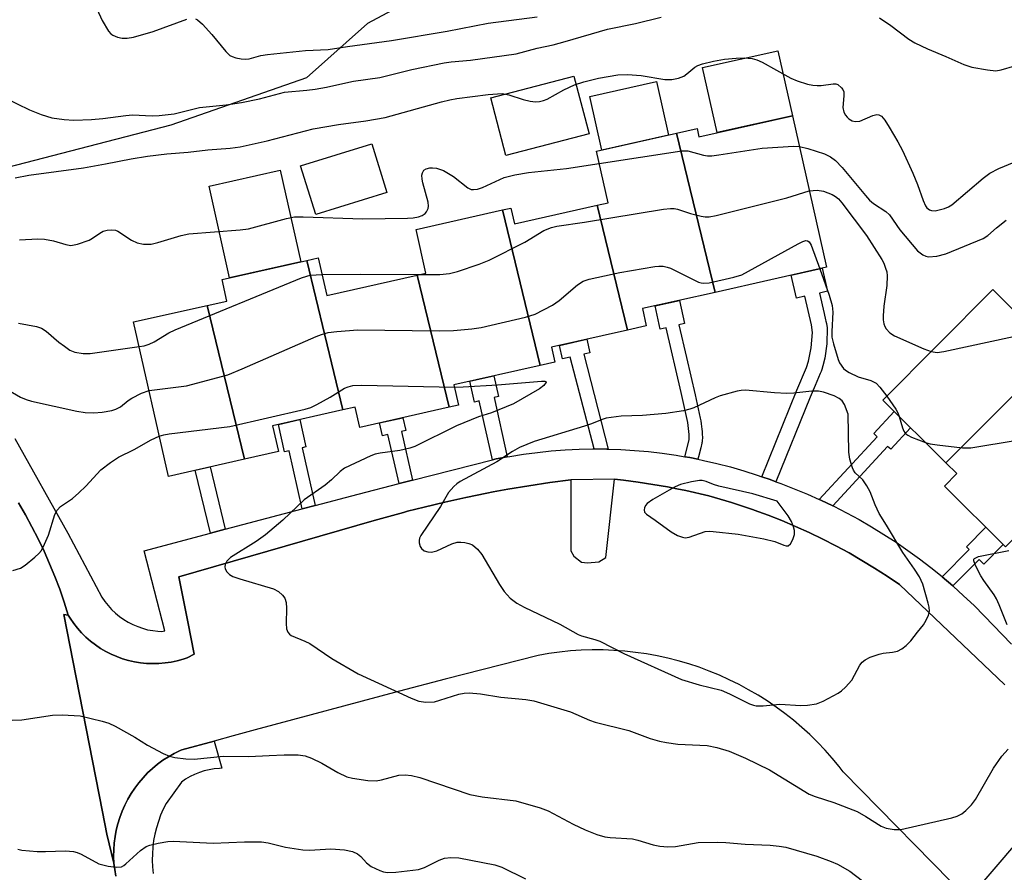
# Model space of a CAD drawing. Units: inches. Extents: x 1231769 to 1237769, y 545454 to 549454.
# Drawn here: x 1235759 to 1235965, y 546146 to 546324 of the extents above; entities that cross this region are included whole.
import ezdxf

# ---------------------------------------------------------------- set-up
doc = ezdxf.new("R2010")
doc.units = ezdxf.units.IN
doc.header["$MEASUREMENT"] = 0
for name, color, linetype in [('BLDG-Footprint', 5, 'Continuous'), ('CULTRL-Pad', 6, 'Continuous'), ('NTRL-Trees', 3, 'Continuous'), ('TRANS-Non Street Sidewalk', 7, 'Continuous'), ('TRANS-Parking Lot', 4, 'Continuous'), ('TRANS-Road', 130, 'Continuous'), ('TRANS-Street Sidewalk', 7, 'Continuous'), ('Undefined', 1, 'Continuous')]:
    doc.layers.add(name, color=color, linetype=linetype)

msp = doc.modelspace()

# ---------------------------------------------------------------- linework, layer by layer
at = {"layer": 'BLDG-Footprint'}
for points, elevation in [([(1235904.58, 546267.51), (1235896.54, 546300.75), (1235900.82, 546301.72), (1235901.2, 546300.03), (1235920.74, 546304.42), (1235927.85, 546272.74)], 448.24), ([(1235904.58, 546267.51), (1235889.42, 546264.1), (1235890.22, 546260.5), (1235886.27, 546259.61), (1235879.96, 546285.7), (1235882.25, 546286.22), (1235879.83, 546297), (1235896.54, 546300.75)], 447.12), ([(1235868.06, 546252.25), (1235850.04, 546248.2), (1235851, 546243.93), (1235849.08, 546243.5), (1235842.4, 546271.13), (1235844.18, 546271.53), (1235842.13, 546280.67), (1235860.2, 546284.73)], 448.71), ([(1235886.27, 546259.61), (1235870.39, 546256.05), (1235871.09, 546252.93), (1235868.06, 546252.25), (1235860.2, 546284.73), (1235861.94, 546285.12), (1235862.68, 546281.82), (1235879.96, 546285.7)], 448.63), ([(1235842.4, 546271.13), (1235849.08, 546243.5), (1235830.39, 546239.3), (1235829.45, 546243.52), (1235826.88, 546242.95), (1235819.33, 546274.19), (1235821.72, 546274.72), (1235823.48, 546266.88)], 448.83), ([(1235826.88, 546242.95), (1235812.16, 546239.64), (1235813.38, 546234.22), (1235806.29, 546232.62), (1235798.51, 546264.77), (1235802.64, 546265.69), (1235801.63, 546270.21), (1235819.33, 546274.19)], 449.65), ([(1235975.8, 546254.93), (1235952.75, 546231.9), (1235939.59, 546245.01), (1235962.6, 546268.08)], 449.35), ([(1235806.29, 546232.62), (1235790.41, 546229.06), (1235783.16, 546261.32), (1235798.51, 546264.77)], 451.03), ([(1235988.92, 546237.96), (1235965.24, 546214.3), (1235952.46, 546227.03), (1235955.04, 546229.62), (1235952.75, 546231.9), (1235975.8, 546254.93), (1235977.66, 546253.07), (1235975.71, 546251.12)], 451.95)]:
    msp.add_lwpolyline(points, close=True, dxfattribs=dict(at, elevation=elevation))
at = {"layer": 'CULTRL-Pad'}
for points in [[(1235920.74, 546304.42), (1235905.03, 546300.89), (1235901.97, 546314.48), (1235917.69, 546318.01)], [(1235878.26, 546300.61), (1235860.88, 546296.09), (1235857.74, 546308.18), (1235875.12, 546312.7)], [(1235894.87, 546300.38), (1235880.93, 546297.25), (1235878.42, 546308.46), (1235892.35, 546311.59)], [(1235836.07, 546288.4), (1235821.22, 546283.75), (1235818.03, 546293.92), (1235832.89, 546298.57)], [(1235818.09, 546273.91), (1235803.21, 546270.57), (1235798.91, 546289.69), (1235813.79, 546293.03)]]:
    msp.add_lwpolyline(points, close=True, dxfattribs=at)
at = {"layer": 'NTRL-Trees'}
msp.add_lwpolyline([(1236108.08, 546514.8), (1236109.49, 546494.98), (1236109.49, 546479.4), (1236105.25, 546453.92), (1236086.84, 546434.1), (1236047.2, 546445.42), (1236025.96, 546434.1), (1236014.63, 546421.35), (1236004.72, 546398.7), (1235989.15, 546371.8), (1235977.82, 546347.73), (1235958, 546342.07), (1235939.6, 546343.48), (1235925.44, 546357.64), (1235902.79, 546346.32), (1235850.4, 546333.57), (1235832, 546323.66), (1235819.25, 546312.34), (1235790.94, 546302.43), (1235747.05, 546291.1)], dxfattribs=at)
at = {"layer": 'TRANS-Non Street Sidewalk'}
for points in [[(1235917.29, 546227.92), (1235916.09, 546228.38), (1235914.38, 546228.97), (1235914.34, 546228.98), (1235921.67, 546247.05), (1235923.68, 546251.8), (1235924.12, 546253.13), (1235924.66, 546255.9), (1235924.9, 546259.14), (1235924.7, 546260.73), (1235923.34, 546266.68), (1235921.57, 546266.28), (1235920.49, 546271.08), (1235926.96, 546272.54), (1235928.04, 546267.74), (1235926.39, 546267.37), (1235927.37, 546263.12), (1235927.67, 546261.8), (1235927.74, 546261.47), (1235927.84, 546261.01), (1235927.97, 546260.09), (1235927.92, 546256.72), (1235927.48, 546253.75), (1235927.11, 546252.18), (1235926.86, 546251.37), (1235926.71, 546250.96), (1235926.55, 546250.56), (1235925.48, 546248.02), (1235924.46, 546245.58)], [(1235901.01, 546232.63), (1235899.29, 546232.98), (1235898.3, 546233.15), (1235899.16, 546236.72), (1235899.16, 546237.83), (1235898.87, 546240.29), (1235897.5, 546246.56), (1235894.35, 546260.1), (1235893.15, 546259.84), (1235892.06, 546264.7), (1235897.14, 546265.84), (1235898.23, 546260.98), (1235897.04, 546260.71), (1235898.62, 546253.88), (1235900.43, 546246.1), (1235901.29, 546242.17), (1235901.5, 546241.19), (1235901.55, 546240.94), (1235901.61, 546240.64), (1235901.71, 546240.01), (1235901.83, 546238.89), (1235901.87, 546238.4), (1235901.92, 546237.93), (1235901.96, 546237.13), (1235901.92, 546236.57), (1235901.87, 546236.25), (1235901.84, 546236.08), (1235901.83, 546236.05), (1235901.82, 546236.02), (1235901.59, 546235.05), (1235901.13, 546233.12)], [(1235882.28, 546234.75), (1235881.98, 546234.76), (1235879.31, 546234.78), (1235874.35, 546253.96), (1235872.7, 546253.59), (1235872.06, 546256.42), (1235877.79, 546257.71), (1235878.42, 546254.87), (1235877.15, 546254.59)], [(1235861.2, 546233.13), (1235858.89, 546232.7), (1235858.08, 546232.49), (1235855.31, 546244.81), (1235854.31, 546244.59), (1235853.34, 546248.94), (1235858.4, 546250.08), (1235859.38, 546245.73), (1235858.42, 546245.51)], [(1235929.17, 546222.9), (1235926.64, 546224.1), (1235926.34, 546224.23), (1235938.42, 546237.35), (1235937.74, 546237.98), (1235942, 546242.61), (1235945.41, 546239.21), (1235941.28, 546234.72), (1235940.62, 546235.33)], [(1235821.07, 546222.98), (1235818.36, 546222.26), (1235815.62, 546234.41), (1235814.7, 546234.21), (1235813.42, 546239.92), (1235817.87, 546240.92), (1235819.15, 546235.21), (1235818.36, 546235.03)], [(1235841.42, 546228.26), (1235838.59, 546227.54), (1235836.28, 546237.82), (1235835.1, 546237.55), (1235834.5, 546240.23), (1235839.38, 546241.32), (1235839.98, 546238.65), (1235839.13, 546238.46)], [(1235802.29, 546217.99), (1235799.22, 546217.17), (1235796.04, 546230.32), (1235799.14, 546231.02)], [(1235954.21, 546206.18), (1235952, 546208.09), (1235957.65, 546213.76), (1235957.06, 546214.35), (1235961.11, 546218.41), (1235964.73, 546214.81), (1235960.68, 546210.74), (1235959.71, 546211.7)]]:
    msp.add_lwpolyline(points, close=True, dxfattribs=at)
at = {"layer": 'TRANS-Parking Lot'}
msp.add_lwpolyline([(1235967.71, 546152.74), (1235957.45, 546140.68), (1235931.36, 546167.31), (1235930.51, 546168.4), (1235929.06, 546170.15), (1235927.56, 546171.85), (1235925.99, 546173.49), (1235924.37, 546175.08), (1235922.69, 546176.61), (1235920.96, 546178.08), (1235919.18, 546179.49), (1235917.35, 546180.83), (1235915.47, 546182.12), (1235913.55, 546183.33), (1235911.59, 546184.48), (1235909.59, 546185.56), (1235907.55, 546186.56), (1235905.48, 546187.5), (1235903.37, 546188.36), (1235901.24, 546189.15), (1235899.08, 546189.86), (1235896.9, 546190.5), (1235894.69, 546191.06), (1235892.47, 546191.55), (1235890.23, 546191.95), (1235887.98, 546192.28), (1235885.72, 546192.53), (1235883.46, 546192.69), (1235881.18, 546192.78), (1235878.91, 546192.79), (1235876.64, 546192.72), (1235874.37, 546192.57), (1235872.11, 546192.35), (1235869.86, 546192.04), (1235868.74, 546191.85), (1235867.62, 546191.65), (1235848.19, 546186.71), (1235838.66, 546184.15), (1235808.57, 546176.06), (1235803.96, 546174.82), (1235799.95, 546173.74), (1235793.22, 546171.93), (1235792.87, 546171.77), (1235791.63, 546171.16), (1235790.43, 546170.47), (1235789.27, 546169.72), (1235788.15, 546168.89), (1235787.09, 546168.01), (1235786.08, 546167.07), (1235785.12, 546166.07), (1235784.23, 546165.02), (1235783.4, 546163.91), (1235782.63, 546162.77), (1235781.93, 546161.57), (1235781.3, 546160.35), (1235780.74, 546159.08), (1235780.26, 546157.79), (1235779.85, 546156.47), (1235779.53, 546155.13), (1235779.27, 546153.77), (1235779.1, 546152.4), (1235779.01, 546151.02), (1235778.99, 546149.64), (1235779.06, 546148.26), (1235777.58, 546154.28), (1235776.66, 546158.94), (1235771.14, 546187.05), (1235768.55, 546200.21), (1235769.51, 546200.04), (1235769.92, 546199.39), (1235770.64, 546198.33), (1235771.43, 546197.33), (1235772.28, 546196.37), (1235773.19, 546195.47), (1235774.15, 546194.62), (1235775.17, 546193.84), (1235776.23, 546193.12), (1235777.33, 546192.47), (1235778.48, 546191.89), (1235779.65, 546191.38), (1235780.86, 546190.94), (1235782.09, 546190.58), (1235783.34, 546190.3), (1235784.61, 546190.09), (1235785.88, 546189.96), (1235787.16, 546189.92), (1235788.45, 546189.95), (1235789.72, 546190.06), (1235790.99, 546190.25), (1235792.24, 546190.52), (1235793.48, 546190.86), (1235794.31, 546191.15), (1235795.81, 546191.9), (1235794.48, 546198.66), (1235792.57, 546208.08), (1235833.41, 546219.81), (1235837.19, 546220.89), (1235839.52, 546221.53), (1235840.37, 546221.75), (1235843.84, 546222.64), (1235848.18, 546223.68), (1235852.54, 546224.65), (1235856.91, 546225.54), (1235858.26, 546225.8), (1235861.29, 546226.36), (1235865.69, 546227.11), (1235870.1, 546227.77), (1235874.45, 546228.36), (1235874.45, 546213.46), (1235875.11, 546212.38), (1235876.67, 546211.14), (1235877.91, 546210.96), (1235880.31, 546211.19), (1235881.8, 546212.09), (1235883.61, 546228.45), (1235885.43, 546228.25), (1235888.52, 546227.86), (1235891.6, 546227.39), (1235894.67, 546226.85), (1235896.57, 546226.46), (1235898.5, 546226.1), (1235903.27, 546224.96), (1235907.98, 546223.61), (1235912.63, 546222.03), (1235912.72, 546222), (1235915.64, 546220.94), (1235918.54, 546219.8), (1235921.41, 546218.59), (1235924.25, 546217.31), (1235927.06, 546215.96), (1235929.83, 546214.54), (1235932.56, 546213.05), (1235935.25, 546211.5), (1235937.91, 546209.88), (1235940.52, 546208.2), (1235943.08, 546206.45), (1235965.08, 546185.51)], dxfattribs=at)
at = {"layer": 'TRANS-Road'}
msp.add_lwpolyline([(1235759.12, 546223.5), (1235760.56, 546221.03), (1235761.93, 546218.52), (1235763.23, 546215.97), (1235764.46, 546213.39), (1235765.62, 546210.78), (1235766.71, 546208.14), (1235767.72, 546205.46), (1235768.65, 546202.77), (1235769.51, 546200.04), (1235768.55, 546200.21), (1235771.14, 546187.05), (1235776.66, 546158.94), (1235777.58, 546154.28), (1235779.06, 546148.26), (1235779.2, 546146.89), (1235779.43, 546145.53)], dxfattribs=at)
at = {"layer": 'TRANS-Street Sidewalk'}
for points in [[(1235758.33, 546236.94), (1235769.45, 546217.17), (1235776.54, 546203.79), (1235777.15, 546202.89), (1235777.82, 546202.04), (1235778.56, 546201.24), (1235779.35, 546200.48), (1235780.2, 546199.79), (1235781.09, 546199.16), (1235782.03, 546198.59), (1235783, 546198.09), (1235784.01, 546197.66), (1235785.04, 546197.31), (1235786.09, 546197.02), (1235787.16, 546196.82), (1235788.24, 546196.69), (1235789.01, 546196.64), (1235789.65, 546196.75), (1235785.38, 546213.49), (1235799.22, 546217.17), (1235802.29, 546217.99), (1235818.36, 546222.26), (1235821.07, 546222.98), (1235830.06, 546225.37), (1235838.59, 546227.54), (1235841.42, 546228.26), (1235858.08, 546232.49), (1235858.89, 546232.7), (1235861.2, 546233.13), (1235861.74, 546233.23), (1235864.61, 546233.69), (1235867.49, 546234.07), (1235870.38, 546234.36), (1235873.27, 546234.58), (1235876.17, 546234.72), (1235879.07, 546234.78), (1235879.31, 546234.78), (1235881.98, 546234.76), (1235882.28, 546234.75), (1235884.88, 546234.66), (1235887.78, 546234.49), (1235890.67, 546234.23), (1235893.56, 546233.89), (1235896.43, 546233.47), (1235898.3, 546233.15), (1235899.29, 546232.98), (1235901.01, 546232.63), (1235902.14, 546232.4), (1235904.97, 546231.75), (1235907.78, 546231.02), (1235910.57, 546230.22), (1235913.34, 546229.33), (1235914.34, 546228.98), (1235914.38, 546228.97), (1235916.09, 546228.38), (1235917.29, 546227.92), (1235918.3, 546227.54), (1235921.11, 546226.47), (1235923.89, 546225.32), (1235926.34, 546224.23), (1235926.64, 546224.1), (1235929.17, 546222.9), (1235929.36, 546222.81), (1235932.04, 546221.45), (1235934.68, 546220.01), (1235937.28, 546218.51), (1235939.85, 546216.94), (1235942.37, 546215.3), (1235944.84, 546213.59), (1235947.27, 546211.82), (1235949.66, 546209.99), (1235951.99, 546208.1), (1235952, 546208.09), (1235954.21, 546206.18), (1235954.27, 546206.14), (1235956.49, 546204.12), (1235958.67, 546202.05), (1235960.78, 546199.91), (1235966.49, 546194.02)], [(1235965.08, 546185.51), (1235943.08, 546206.45), (1235940.52, 546208.2), (1235937.91, 546209.88), (1235935.25, 546211.5), (1235932.56, 546213.05), (1235929.83, 546214.54), (1235927.06, 546215.96), (1235924.25, 546217.31), (1235921.41, 546218.59), (1235918.54, 546219.8), (1235915.64, 546220.94), (1235912.72, 546222), (1235912.63, 546222.03), (1235907.98, 546223.61), (1235903.27, 546224.96), (1235898.5, 546226.1), (1235896.57, 546226.46), (1235894.67, 546226.85), (1235891.6, 546227.39), (1235888.52, 546227.86), (1235885.43, 546228.25), (1235883.61, 546228.45), (1235874.58, 546228.36), (1235874.52, 546228.36), (1235874.45, 546228.36), (1235870.1, 546227.77), (1235865.69, 546227.11), (1235861.29, 546226.36), (1235858.26, 546225.8), (1235856.91, 546225.54), (1235852.54, 546224.65), (1235848.18, 546223.68), (1235843.84, 546222.64), (1235840.37, 546221.75), (1235839.52, 546221.53), (1235837.19, 546220.89), (1235833.41, 546219.81), (1235792.57, 546208.08), (1235794.48, 546198.66), (1235795.81, 546191.9), (1235794.31, 546191.15), (1235793.48, 546190.86), (1235792.24, 546190.52), (1235790.99, 546190.25), (1235789.72, 546190.06), (1235788.45, 546189.95), (1235787.16, 546189.92), (1235785.88, 546189.96), (1235784.61, 546190.09), (1235783.34, 546190.3), (1235782.09, 546190.58), (1235780.86, 546190.94), (1235779.65, 546191.38), (1235778.48, 546191.89), (1235777.33, 546192.47), (1235776.23, 546193.12), (1235775.17, 546193.84), (1235774.15, 546194.62), (1235773.19, 546195.47), (1235772.28, 546196.37), (1235771.43, 546197.33), (1235770.64, 546198.33), (1235769.92, 546199.39), (1235769.51, 546200.04), (1235768.65, 546202.77), (1235767.72, 546205.46), (1235766.71, 546208.14), (1235765.62, 546210.78), (1235764.46, 546213.39), (1235763.23, 546215.97), (1235761.93, 546218.52), (1235760.56, 546221.03), (1235759.12, 546223.5)], [(1235779.43, 546145.53), (1235779.2, 546146.89), (1235779.06, 546148.26), (1235778.99, 546149.64), (1235779.01, 546151.02), (1235779.1, 546152.4), (1235779.27, 546153.77), (1235779.53, 546155.13), (1235779.85, 546156.47), (1235780.26, 546157.79), (1235780.74, 546159.08), (1235781.3, 546160.35), (1235781.93, 546161.57), (1235782.63, 546162.77), (1235783.4, 546163.91), (1235784.23, 546165.02), (1235785.12, 546166.07), (1235786.08, 546167.07), (1235787.09, 546168.01), (1235788.15, 546168.89), (1235789.27, 546169.72), (1235790.43, 546170.47), (1235791.63, 546171.16), (1235792.87, 546171.77), (1235793.22, 546171.93), (1235799.95, 546173.74), (1235801.57, 546168.05), (1235801.08, 546168.03), (1235800.01, 546167.94), (1235798.96, 546167.76), (1235797.92, 546167.52), (1235796.9, 546167.19), (1235795.9, 546166.79), (1235794.94, 546166.32), (1235794.02, 546165.78), (1235793.14, 546165.18), (1235789.98, 546160.71), (1235789.36, 546159.49), (1235788.8, 546158.23), (1235788.32, 546156.93), (1235787.91, 546155.62), (1235787.58, 546154.28), (1235787.33, 546152.93), (1235787.16, 546151.56), (1235787.07, 546150.19), (1235787.06, 546148.82), (1235787.12, 546147.45), (1235787.27, 546146.08)]]:
    msp.add_lwpolyline(points, dxfattribs=at)
at = {"layer": 'Undefined'}
for points, elevation in [([(1235774, 546330.01), (1235776.6, 546324.31), (1235777.88, 546322.12), (1235778.42, 546321.51), (1235778.84, 546321.23), (1235779.8, 546320.82), (1235780.8, 546320.64), (1235781.81, 546320.64), (1235783.14, 546320.83), (1235787.23, 546322), (1235794.24, 546324.57)], 440), ([(1235756.29, 546308.13), (1235761.4, 546305.65), (1235763.86, 546304.7), (1235766.09, 546303.98), (1235768.67, 546303.61), (1235770.68, 546303.52), (1235774.39, 546303.61), (1235776.74, 546303.82), (1235781.5, 546304.45), (1235782.94, 546304.57), (1235787.03, 546304.41), (1235788.47, 546304.44), (1235791.64, 546304.78), (1235796.92, 546306.11), (1235802.47, 546306.69), (1235805.68, 546307.16), (1235809.45, 546307.92), (1235814.68, 546309.35), (1235819.3, 546309.73), (1235821.06, 546309.96), (1235823.41, 546310.37), (1235826.21, 546311.04), (1235829.06, 546311.61), (1235834.58, 546312.42), (1235841.29, 546314.1), (1235848, 546315.47), (1235849.47, 546315.68), (1235853.53, 546316.04), (1235863.03, 546317.36), (1235867.46, 546318.56), (1235870.74, 546319.23), (1235873.31, 546319.9), (1235882.11, 546322.53), (1235887.96, 546323.69), (1235893.33, 546325)], 442), ([(1235796.11, 546324.66), (1235796.53, 546324.44), (1235797.55, 546323.52), (1235799.47, 546321.4), (1235802.44, 546317.81), (1235803.25, 546317.03), (1235803.72, 546316.76), (1235804.5, 546316.5), (1235805.6, 546316.3), (1235806.43, 546316.24), (1235807.28, 546316.33), (1235809.72, 546316.98), (1235811.15, 546317.23), (1235819.07, 546318.06), (1235823.77, 546318.25), (1235827.79, 546318.91), (1235837.01, 546320.11), (1235848.62, 546322.06), (1235857.2, 546323.75), (1235867.4, 546325.1)], 440), ([(1235938.91, 546324.89), (1235941.26, 546323.3), (1235945.03, 546320.44), (1235946.27, 546319.62), (1235948.93, 546318.37), (1235952.74, 546316.81), (1235956.52, 546315.11), (1235958.19, 546314.54), (1235961.44, 546314), (1235963.2, 546313.83), (1235964.35, 546313.98), (1235967.16, 546314.83)], 442), ([(1235758.43, 546291.41), (1235761.25, 546291.97), (1235772.68, 546293.56), (1235777.32, 546294.37), (1235782.65, 546295.43), (1235786.05, 546295.96), (1235790.06, 546296.42), (1235794.54, 546296.81), (1235798.69, 546297.31), (1235803.31, 546297.65), (1235805.44, 546297.92), (1235811.05, 546299.14), (1235820.66, 546301.65), (1235825.95, 546302.58), (1235831.68, 546303.33), (1235835.68, 546304.07), (1235847.44, 546307.34), (1235849.18, 546307.77), (1235850.65, 546308.02), (1235857.21, 546308.86), (1235860.09, 546309.07), (1235861.49, 546308.81), (1235864.54, 546307.84), (1235865.94, 546307.47), (1235867.06, 546307.3), (1235867.9, 546307.36), (1235868.74, 546307.57), (1235869.54, 546307.89), (1235872.98, 546309.84), (1235875.26, 546310.89), (1235877.16, 546311.5), (1235880.21, 546312.3), (1235884.28, 546312.94), (1235886.3, 546313.05), (1235889.15, 546312.84), (1235894.11, 546312), (1235895.56, 546311.99), (1235896.98, 546312.28), (1235898.05, 546312.69), (1235898.71, 546313.16), (1235900.36, 546314.56), (1235901, 546314.93), (1235901.97, 546315.29), (1235904.24, 546315.81), (1235906.52, 546316.23), (1235908.99, 546316.47), (1235910.67, 546316.49), (1235912.34, 546316.38), (1235913.33, 546316.09), (1235914.39, 546315.58), (1235920.37, 546312.28), (1235921.7, 546311.74), (1235923.88, 546311.03), (1235925, 546310.79), (1235925.89, 546310.72), (1235926.76, 546310.76), (1235929.26, 546311.08), (1235929.78, 546311.05), (1235930.25, 546310.91), (1235931.01, 546310.28), (1235931.28, 546309.88), (1235931.44, 546309.39), (1235931.47, 546308.54), (1235931.29, 546306.15), (1235931.48, 546305.18), (1235931.82, 546304.51), (1235932.14, 546304.12), (1235932.52, 546303.77), (1235933.18, 546303.37), (1235933.86, 546303.18), (1235934.79, 546303.28), (1235937.55, 546304.43), (1235938.35, 546304.64), (1235938.78, 546304.61), (1235939.32, 546304.32), (1235940.01, 546303.51), (1235940.94, 546302.05), (1235942.73, 546298.98), (1235943.69, 546297.16), (1235945.91, 546292.41), (1235946.85, 546290.03), (1235948.03, 546286.68), (1235948.52, 546285.62), (1235948.83, 546285.2), (1235949.36, 546284.76), (1235949.77, 546284.58), (1235950.56, 546284.56), (1235952.5, 546285.05), (1235953.31, 546285.37), (1235954, 546285.78), (1235960.57, 546291.4), (1235961.99, 546292.43), (1235963.85, 546293.38), (1235969.04, 546295.55)], 444), ([(1235880.41, 546294.42), (1235897.63, 546297.11), (1235898.9, 546297.06), (1235902.15, 546296.2), (1235903.03, 546296.07), (1235903.91, 546296.05), (1235905.37, 546296.22), (1235914.43, 546297.67), (1235920.98, 546298.06), (1235922.19, 546297.97)], 446), ([(1235922.19, 546297.97), (1235923.92, 546297.58), (1235927.44, 546296.46), (1235928.7, 546295.86), (1235929.76, 546295.08), (1235931.13, 546293.61), (1235935.97, 546287.72), (1235936.85, 546286.75), (1235937.67, 546286.05), (1235940.22, 546284.4), (1235941, 546283.68), (1235943.14, 546280.59), (1235946.89, 546276.21), (1235947.94, 546275.33), (1235948.62, 546275.05), (1235949.14, 546274.96), (1235950.88, 546275.09), (1235952.76, 546275.58), (1235960.55, 546278.79), (1235961.53, 546279.38), (1235963.38, 546281), (1235965.4, 546282.56)], 446), ([(1235759.33, 546278.49), (1235763.16, 546278.67), (1235764.55, 546278.59), (1235766.44, 546278.28), (1235768.97, 546277.49), (1235770.08, 546277.3), (1235771.44, 546277.55), (1235773.87, 546278.44), (1235774.58, 546278.82), (1235776.1, 546279.91), (1235776.83, 546280.31), (1235777.65, 546280.53), (1235778.51, 546280.59), (1235779.35, 546280.49), (1235779.85, 546280.3), (1235782.69, 546278.44), (1235783.9, 546277.85), (1235785.23, 546277.61), (1235786.85, 546277.6), (1235788.22, 546277.91), (1235793.07, 546279.37), (1235794.72, 546279.74), (1235805.42, 546280.56), (1235807.18, 546280.78), (1235815.09, 546282.92), (1235816.76, 546283.26), (1235818.53, 546283.28), (1235830.99, 546282.87), (1235840.35, 546283.01), (1235841.53, 546283.09), (1235842.62, 546283.31), (1235843.4, 546283.57), (1235844.05, 546283.96), (1235844.35, 546284.33), (1235844.64, 546285.03), (1235844.72, 546285.53), (1235844.64, 546286.37), (1235843.53, 546290.37), (1235843.39, 546291.15), (1235843.36, 546291.98), (1235843.47, 546292.49), (1235843.79, 546293.01), (1235844.22, 546293.3), (1235845.01, 546293.53), (1235845.57, 546293.56), (1235846.42, 546293.47), (1235847.84, 546292.97), (1235849.99, 546291.69), (1235852.93, 546289.34), (1235853.65, 546289.01), (1235854.16, 546288.98), (1235854.95, 546289.1), (1235856.03, 546289.42), (1235860.54, 546291.5), (1235862.78, 546292.09), (1235865.65, 546292.58), (1235873.59, 546293.38), (1235880.41, 546294.42)], 446), ([(1235842.85, 546271.23), (1235847.07, 546271.24), (1235849.11, 546271.47), (1235850.78, 546271.85), (1235855.29, 546273.38), (1235857.42, 546274.25), (1235864.85, 546278.01), (1235868.82, 546280.41), (1235870.43, 546281.05), (1235871.54, 546281.35), (1235877.29, 546282.16), (1235893.79, 546284.86), (1235895.25, 546285.04), (1235896.01, 546285.03), (1235896.75, 546284.91), (1235899.47, 546284), (1235901.68, 546283.4), (1235902.52, 546283.27), (1235903.37, 546283.3), (1235904.82, 546283.59), (1235919.6, 546287.27), (1235924.26, 546288.73)], 448), ([(1235924.26, 546288.73), (1235925.91, 546288.86), (1235927.26, 546288.66), (1235929.05, 546287.99), (1235929.72, 546287.56), (1235930.33, 546287.04), (1235931.06, 546286.22), (1235936.21, 546279.37), (1235939.43, 546274.35), (1235939.82, 546273.58), (1235940.2, 546272.57), (1235940.42, 546271.79), (1235940.52, 546270.97), (1235940.46, 546268.96), (1235939.83, 546264.61), (1235939.68, 546262.62), (1235939.7, 546261.77), (1235939.84, 546260.91), (1235940.02, 546260.36), (1235940.29, 546259.87), (1235941.07, 546259.04), (1235942.04, 546258.4), (1235948.15, 546255.73), (1235949.7, 546255.15)], 448), ([(1235786.37, 546247.01), (1235794.21, 546247.98), (1235802.8, 546250.26), (1235805.86, 546251.5), (1235821.3, 546258.27), (1235822.39, 546258.71), (1235823.81, 546259.11), (1235825.57, 546259.35), (1235830.01, 546259.71), (1235847, 546259.48), (1235849.97, 546259.53), (1235853.8, 546259.87), (1235855.77, 546260.15), (1235865.02, 546262.31), (1235866.99, 546262.94), (1235870.64, 546264.8), (1235872.04, 546265.84), (1235875.83, 546269.08), (1235877.01, 546269.83), (1235878.28, 546270.27), (1235884.69, 546271.66), (1235891.98, 546272.9), (1235892.86, 546272.99), (1235893.74, 546272.95), (1235894.55, 546272.79), (1235895.25, 546272.53), (1235901.1, 546269.66), (1235901.65, 546269.49), (1235902.21, 546269.42), (1235903.34, 546269.53), (1235908.51, 546270.65), (1235910.17, 546271.16), (1235921.94, 546277.68), (1235922.89, 546278.15), (1235923.52, 546278.31), (1235923.88, 546278.25), (1235924.22, 546278.03), (1235924.63, 546277.39), (1235926.44, 546272.42)], 450), ([(1235926.44, 546272.42), (1235928.43, 546266.9), (1235929.06, 546264.74), (1235929.2, 546263.37), (1235928.96, 546259.35), (1235928.97, 546258.17), (1235929.29, 546256.75), (1235930.28, 546253.5), (1235930.58, 546252.75), (1235931.4, 546251.6), (1235931.83, 546251.22), (1235932.58, 546250.76), (1235934.48, 546249.87), (1235937.14, 546249.09), (1235938.21, 546248.54), (1235939.02, 546247.72), (1235940.42, 546245.84)], 450), ([(1235784.32, 546256.16), (1235785.36, 546256.34), (1235786.42, 546256.68), (1235787.45, 546257.19), (1235790.52, 546259.06), (1235791.86, 546259.71), (1235818.19, 546270.53), (1235819.32, 546270.92), (1235820.05, 546271.09), (1235822.5, 546271.23)], 448), ([(1235822.5, 546271.23), (1235830.5, 546271.31), (1235842.85, 546271.23)], 448), ([(1235759.12, 546261.05), (1235762.88, 546260.38), (1235763.95, 546260.02), (1235764.91, 546259.4), (1235767.55, 546257.09), (1235768.69, 546256.23), (1235769.87, 546255.44), (1235770.89, 546254.98), (1235772.62, 546254.7), (1235774.09, 546254.7), (1235784.32, 546256.16)], 448), ([(1235949.7, 546255.15), (1235950.93, 546254.97), (1235952.38, 546255.15), (1235971.42, 546259.29)], 448), ([(1235788.52, 546237.45), (1235789.49, 546237.76), (1235790.61, 546237.96), (1235803.23, 546239.47), (1235818.99, 546243.08), (1235820.2, 546243.47), (1235821.44, 546244.07), (1235824.2, 546245.64), (1235827.22, 546247.48), (1235827.95, 546247.76), (1235828.96, 546248.02), (1235830.85, 546248.12), (1235850.15, 546247.72)], 452), ([(1235850.15, 546247.72), (1235851.99, 546247.75), (1235859.14, 546248.15), (1235868.33, 546248.97), (1235869.03, 546248.95), (1235869.28, 546248.83), (1235869.29, 546248.71), (1235868.82, 546248.05), (1235867.95, 546247.34), (1235862.47, 546244.24), (1235857.88, 546242.34), (1235855.17, 546241.47), (1235850.56, 546239.62), (1235841.87, 546235.31), (1235840.81, 546234.94), (1235838.77, 546234.47), (1235834.67, 546233.92), (1235833.58, 546233.68), (1235832.68, 546233.34), (1235827.18, 546230.74), (1235826.29, 546230.06), (1235824.45, 546228.32), (1235823.14, 546227.25), (1235818.79, 546224.16), (1235814.32, 546219.88), (1235810.67, 546216.81), (1235808.73, 546215.47), (1235803.4, 546212.12), (1235802.64, 546211.31), (1235802.29, 546210.61), (1235802.18, 546210.14), (1235802.25, 546209.7), (1235802.64, 546209.1), (1235803.2, 546208.56), (1235803.91, 546208.12), (1235805.31, 546207.62), (1235812.37, 546205.54), (1235813.39, 546205), (1235814.28, 546204.24), (1235814.73, 546203.61), (1235815, 546202.67), (1235815.05, 546201.52), (1235815.01, 546198.3), (1235815.11, 546197.18), (1235815.39, 546196.47), (1235815.68, 546196.08), (1235816.04, 546195.77), (1235818.92, 546194.62), (1235819.96, 546194.11), (1235824.54, 546190.98), (1235830.07, 546187.77), (1235841.12, 546182.71), (1235842.75, 546182.06), (1235844.2, 546181.87), (1235845.97, 546181.97), (1235847.12, 546182.26), (1235851.1, 546183.53), (1235852.17, 546183.76), (1235853.25, 546183.83), (1235855.58, 546183.61), (1235859.82, 546182.9), (1235865.03, 546182.4), (1235866.74, 546182.15), (1235874.4, 546179.83), (1235878.39, 546178.1), (1235879.52, 546177.69), (1235886.57, 546175.92), (1235891.06, 546174.31), (1235892.99, 546173.71), (1235894.45, 546173.43), (1235896.83, 546173.11), (1235902.93, 546172.83), (1235904.97, 546172.4), (1235907.54, 546171.66), (1235910.97, 546170.2), (1235915.97, 546167.72), (1235924.22, 546162.65), (1235925.46, 546162.13), (1235929.4, 546160.93), (1235934.24, 546158.99), (1235936.06, 546158.01), (1235939.28, 546155.97), (1235940.29, 546155.52), (1235941.97, 546155.24), (1235943.39, 546155.26), (1235954.06, 546157.68), (1235955.12, 546158.05), (1235956.09, 546158.54), (1235956.96, 546159.22), (1235958.15, 546160.41), (1235958.99, 546161.56), (1235962.73, 546168.1), (1235964.48, 546170.62), (1235965.8, 546172.06)], 452), ([(1235756.53, 546247.33), (1235759.53, 546245.64), (1235760.71, 546245.13), (1235761.81, 546244.8), (1235771.33, 546242.7), (1235773.07, 546242.43), (1235774.85, 546242.31), (1235776.6, 546242.46), (1235778.59, 546242.84), (1235779.42, 546243.09), (1235780.39, 546243.6), (1235782.05, 546244.93), (1235782.76, 546245.39), (1235784.78, 546246.44), (1235786.37, 546247.01)], 450), ([(1235940.42, 546245.84), (1235942.33, 546243.13), (1235942.75, 546242.36), (1235943.03, 546241.59)], 450), ([(1235943.03, 546241.59), (1235943.69, 546239.18), (1235944, 546238.51), (1235944.42, 546237.97), (1235944.82, 546237.64), (1235945.58, 546237.23), (1235948.52, 546236.11)], 450), ([(1235948.52, 546236.11), (1235949.5, 546235.85), (1235950.95, 546235.64), (1235956.22, 546235.05), (1235957.97, 546235.04), (1235987.02, 546239.85)], 450), ([(1235757.94, 546209.36), (1235759.54, 546209.9), (1235760.5, 546210.51), (1235762.54, 546212.15), (1235763.39, 546212.92), (1235763.92, 546213.59), (1235764.58, 546214.87), (1235765.36, 546216.77), (1235766.68, 546221.06), (1235767.22, 546222.01), (1235767.91, 546222.77), (1235770.38, 546224.46), (1235771.72, 546225.58), (1235773.2, 546226.98), (1235776.3, 546230.39), (1235778.3, 546231.98), (1235779.97, 546233.04), (1235783.25, 546234.68), (1235786.83, 546236.67), (1235788.52, 546237.45)], 452), ([(1235965.58, 546198), (1235963.94, 546202.18), (1235963.37, 546203.46), (1235962.89, 546204.31), (1235960.7, 546207.3), (1235960.07, 546208.29), (1235958.97, 546210.4), (1235958.62, 546211.37), (1235958.65, 546211.76), (1235958.76, 546211.9), (1235959.59, 546212.28), (1235965.95, 546213.59)], 452), ([(1235757.81, 546178.13), (1235759.79, 546178.15), (1235766.25, 546179.14), (1235768.27, 546179.24), (1235771.98, 546179.02), (1235776.59, 546177.92), (1235777.99, 546177.48), (1235779.31, 546176.85), (1235783.41, 546174.56), (1235786.03, 546172.89), (1235789.33, 546171.14), (1235790.62, 546170.56), (1235791.74, 546170.29), (1235794.07, 546170.04), (1235795.83, 546169.95), (1235801.93, 546170.56), (1235807.22, 546170.55), (1235811.48, 546170.7), (1235814.6, 546170.9), (1235817.54, 546170.88), (1235818.95, 546170.66), (1235820.3, 546170.19), (1235822.43, 546169.09), (1235825.81, 546167.14), (1235827.71, 546166.3), (1235828.85, 546166), (1235832.08, 546165.53), (1235833.84, 546165.43), (1235834.91, 546165.62), (1235838.53, 546166.59), (1235839.87, 546166.68), (1235841.22, 546166.58), (1235842.9, 546166.13), (1235853.38, 546162.6), (1235855.97, 546162.12), (1235862.98, 546161.23), (1235868.06, 546159.81), (1235869.7, 546159.16), (1235874.98, 546156.41), (1235877.48, 546155.21), (1235879.91, 546154.23), (1235881.58, 546153.72), (1235882.68, 546153.59), (1235887.32, 546153.28), (1235888.48, 546153.02), (1235891.63, 546152.06), (1235893.03, 546151.81), (1235894.74, 546151.62), (1235896.29, 546151.71), (1235901.05, 546152.53), (1235905.07, 546152.63), (1235906.81, 546152.57), (1235910.9, 546152.21), (1235916.07, 546152.02), (1235917.98, 546151.8), (1235919.33, 546151.55), (1235925.8, 546149.67), (1235928.82, 546148.61), (1235930.17, 546148.04), (1235932.72, 546146.53), (1235936.81, 546143.43)], 454), ([(1235758.96, 546151.15), (1235759.81, 546150.97), (1235763.01, 546150.67), (1235764.77, 546150.64), (1235768.92, 546150.82), (1235770.59, 546150.66), (1235771.39, 546150.45), (1235772.18, 546150.12), (1235775.91, 546148.11), (1235776.7, 546147.85), (1235777.83, 546147.62), (1235779.53, 546147.4), (1235780.6, 546147.49), (1235781.08, 546147.73), (1235781.54, 546148.07), (1235784.58, 546150.88), (1235785.76, 546151.72), (1235786.56, 546152.01), (1235788.26, 546152.39), (1235790.27, 546152.74), (1235791.42, 546152.82), (1235799.79, 546152.43), (1235806.34, 546152.71), (1235809.86, 546152.71), (1235811.27, 546152.5), (1235814.87, 546151.6), (1235818.49, 546151), (1235819.91, 546150.96), (1235824.36, 546151.22), (1235827.22, 546151.02), (1235828.89, 546150.64), (1235829.91, 546150.21), (1235830.64, 546149.64), (1235831.82, 546148.31), (1235832.75, 546147.54), (1235834.54, 546146.7), (1235835.35, 546146.44), (1235836.18, 546146.3), (1235837.93, 546146.38), (1235842.62, 546146.91), (1235843.88, 546147.31), (1235846.98, 546148.87), (1235848.05, 546149.27), (1235849.42, 546149.42), (1235851.07, 546149.34), (1235858.61, 546147.86), (1235860.08, 546147.39), (1235864.97, 546144.95)], 456)]:
    msp.add_lwpolyline(points, dxfattribs=dict(at, elevation=elevation))
for points, elevation in [([(1235910.92, 546247.06), (1235910.04, 546247), (1235909.21, 546246.85), (1235905.66, 546245.85), (1235904.63, 546245.44), (1235900.16, 546243.36), (1235899.33, 546243.08), (1235897.96, 546242.76), (1235894.31, 546242.16), (1235889.41, 546241.8), (1235884.99, 546241.63), (1235881.81, 546241.22), (1235881.01, 546240.97), (1235878.75, 546240.02), (1235877.33, 546239.54), (1235866.83, 546236.33), (1235863.72, 546235.08), (1235862.31, 546234.28), (1235859.02, 546232.11), (1235851.37, 546227.99), (1235850.66, 546227.52), (1235850.02, 546226.96), (1235848.92, 546225.65), (1235847.26, 546222.74), (1235843.11, 546216.68), (1235842.88, 546216.17), (1235842.78, 546215.66), (1235842.81, 546215.16), (1235843.02, 546214.42), (1235843.26, 546214), (1235843.83, 546213.51), (1235844.57, 546213.27), (1235845.37, 546213.23), (1235846.46, 546213.46), (1235849.62, 546214.98), (1235850.69, 546215.33), (1235851.5, 546215.34), (1235852.33, 546215.22), (1235853.14, 546215.02), (1235853.9, 546214.72), (1235854.98, 546213.85), (1235855.87, 546212.74), (1235859.59, 546206.46), (1235860.53, 546205.02), (1235861.79, 546203.58), (1235863.16, 546202.53), (1235864.69, 546201.71), (1235872.13, 546198.17), (1235875.96, 546196.01), (1235876.72, 546195.72), (1235879.47, 546195), (1235880.52, 546194.63), (1235885.51, 546192.05), (1235897.59, 546186.62), (1235901.28, 546185.49), (1235905.88, 546184.35), (1235907.6, 546183.61), (1235911.79, 546181.53), (1235912.61, 546181.23), (1235913.17, 546181.12), (1235914.6, 546181.07), (1235918.13, 546181.45), (1235922.5, 546181.18), (1235923.89, 546181.23), (1235925.78, 546181.52), (1235927.13, 546182.08), (1235930.27, 546183.74), (1235930.98, 546184.24), (1235931.81, 546184.99), (1235933.11, 546186.45), (1235934.81, 546189.59), (1235935.31, 546190.22), (1235935.92, 546190.74), (1235936.94, 546191.24), (1235938.88, 546191.9), (1235939.72, 546192.08), (1235941.67, 546192.29), (1235942.67, 546192.54), (1235943.58, 546192.99), (1235944.46, 546193.69), (1235945.45, 546194.7), (1235946.89, 546196.47), (1235948.1, 546198.06), (1235948.69, 546199.03), (1235949.14, 546200.07), (1235949.33, 546200.87), (1235949.27, 546201.71), (1235949.08, 546202.56), (1235947.95, 546206.52), (1235947.24, 546208.03), (1235946.22, 546209.66), (1235943.77, 546213.17), (1235940.4, 546218.89), (1235938.88, 546221.31), (1235938.01, 546223.08), (1235936.96, 546225.8), (1235936.25, 546227.1), (1235935.41, 546228.3), (1235933.86, 546229.82), (1235933.48, 546230.36), (1235933.25, 546230.84), (1235932.71, 546232.68), (1235932.51, 546234.08), (1235932.4, 546242.07), (1235931.59, 546244.04), (1235931.1, 546244.84), (1235930.48, 546245.35), (1235929.44, 546245.85), (1235927.24, 546246.66), (1235926.16, 546246.89), (1235924.81, 546246.87), (1235921.02, 546246.43), (1235919.57, 546246.35), (1235916.97, 546246.51)], 450), ([(1235901.34, 546228.21), (1235899.63, 546227.94), (1235897.36, 546227.34), (1235896.27, 546226.89), (1235894.97, 546226.17), (1235891.6, 546224.2), (1235890.4, 546223.36), (1235890.05, 546222.95), (1235889.83, 546222.5), (1235889.77, 546222.03), (1235889.88, 546221.57), (1235890.23, 546221.15), (1235892.06, 546219.93), (1235895.43, 546217.43), (1235896.71, 546216.72), (1235897.78, 546216.33), (1235898.32, 546216.24), (1235899.14, 546216.35), (1235902.51, 546217.53), (1235903.35, 546217.6), (1235904.21, 546217.56), (1235909.44, 546217.01), (1235914.74, 546216.01), (1235917.09, 546215.45), (1235918.96, 546214.67), (1235919.44, 546214.54), (1235919.87, 546214.56), (1235920.34, 546214.97), (1235920.83, 546215.87), (1235921.15, 546216.9), (1235921.14, 546217.71), (1235920.94, 546218.54), (1235920.52, 546219.62), (1235919.87, 546220.81), (1235917.54, 546223.84), (1235912.49, 546225.43), (1235905.37, 546227), (1235904.26, 546227.34), (1235902.73, 546227.97), (1235901.9, 546228.16)], 448)]:
    msp.add_lwpolyline(points, close=True, dxfattribs=dict(at, elevation=elevation))

doc.saveas('drawing.dxf')
